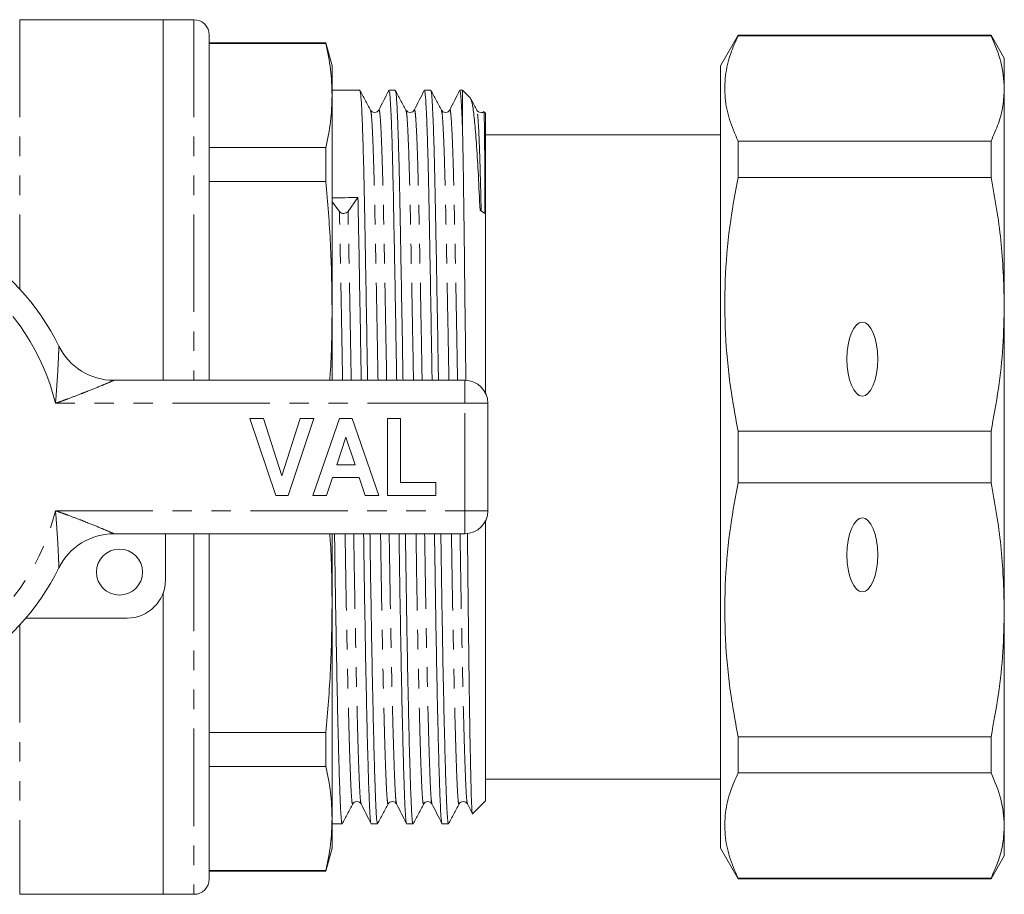
# Model space of a CAD drawing. Units: millimetres. Extents: x 139 to 267, y 60 to 271.
# Drawn here: x 203 to 267, y 98 to 155 of the extents above; entities that cross this region are included whole.
import ezdxf

# ---------------------------------------------------------------- set-up
doc = ezdxf.new("R2010")
doc.units = ezdxf.units.MM
doc.linetypes.add('PHANTOM', pattern=[12.7, 6.35, -1.27, 1.27, -1.27, 1.27, -1.27])

msp = doc.modelspace()

# ---------------------------------------------------------------- linework, layer by layer
at = {"color": 7, "linetype": 'Continuous', "lineweight": 15}
for p, q in [((211.99, 154.822), (202.64, 154.822)), ((213.99, 154.822), (211.99, 154.822)), ((211.99, 131.322), (211.99, 154.822)), ((214.99, 153.822), (214.99, 131.322)), ((222.588, 153.322), (214.99, 153.322)), ((222.99, 151.822), (222.588, 153.322)), ((222.588, 153.277), (222.588, 153.322)), ((249.444, 153.822), (248.29, 151.822)), ((265.924, 153.822), (249.444, 153.822)), ((249.444, 153.771), (249.444, 153.822)), ((249.444, 153.771), (265.924, 153.771)), ((266.79, 152.322), (265.924, 153.822)), ((265.924, 153.822), (265.924, 153.771)), ((222.588, 153.277), (214.99, 153.277)), ((266.79, 150.343), (266.79, 152.322)), ((222.99, 149.881), (222.99, 151.822)), ((248.29, 100.822), (248.29, 151.822)), ((224.802, 150.222), (222.99, 150.222)), ((227.111, 150.222), (226.697, 150.222)), ((229.42, 150.222), (229.006, 150.222)), ((231.49, 150.222), (231.315, 150.222)), ((232.034, 149.678), (231.49, 150.222)), ((231.49, 147.752), (231.49, 150.222)), ((266.79, 136.272), (266.79, 150.343)), ((222.99, 136.081), (222.99, 149.881)), ((232.99, 148.722), (232.889, 148.823)), ((232.99, 130.476), (232.99, 148.722)), ((248.29, 147.322), (232.99, 147.322)), ((249.444, 144.548), (249.444, 146.915)), ((265.924, 146.915), (249.444, 146.915)), ((265.924, 146.915), (265.924, 144.548)), ((214.99, 146.485), (222.588, 146.485)), ((222.588, 144.279), (222.588, 146.485)), ((249.444, 144.548), (265.924, 144.548)), ((222.588, 144.279), (214.99, 144.279)), ((224.68, 143.233), (224.033, 142.323)), ((223.471, 142.312), (222.99, 142.943)), ((232.936, 142.199), (232.632, 142.411)), ((222.99, 131.322), (222.99, 136.081)), ((266.79, 116.372), (266.79, 136.272)), ((222.997, 131.322), (222.99, 131.77)), ((208.78, 131.322), (231.64, 131.322)), ((233.14, 129.822), (233.14, 122.822)), ((217.64, 128.822), (218.523, 128.822)), ((219.32, 123.822), (217.64, 128.822)), ((218.523, 128.822), (219.723, 125.104)), ((219.723, 125.104), (220.918, 128.822)), ((221.806, 128.822), (220.133, 123.822)), ((220.918, 128.822), (221.806, 128.822)), ((221.742, 123.822), (223.467, 128.822)), ((223.467, 128.822), (224.304, 128.822)), ((224.304, 128.822), (226.037, 123.822)), ((226.614, 123.822), (226.614, 128.822)), ((226.614, 128.822), (227.447, 128.822)), ((227.447, 128.822), (227.447, 124.656)), ((249.444, 124.649), (249.444, 127.996)), ((265.924, 127.996), (249.444, 127.996)), ((265.924, 127.996), (265.924, 124.649)), ((223.89, 127.604), (223.295, 125.809)), ((224.487, 125.809), (223.89, 127.604)), ((223.295, 125.809), (224.487, 125.809)), ((223.017, 124.976), (222.636, 123.822)), ((224.765, 124.976), (223.017, 124.976)), ((225.149, 123.822), (224.765, 124.976)), ((227.447, 124.656), (229.755, 124.656)), ((229.755, 124.656), (229.755, 123.822)), ((249.444, 124.649), (265.924, 124.649)), ((220.133, 123.822), (219.32, 123.822)), ((222.636, 123.822), (221.742, 123.822)), ((226.037, 123.822), (225.149, 123.822)), ((229.755, 123.822), (226.614, 123.822)), ((232.99, 103.922), (232.99, 122.168)), ((231.64, 121.322), (208.78, 121.322)), ((212.14, 121.322), (212.14, 118.322)), ((214.99, 121.322), (214.99, 98.822)), ((222.99, 116.564), (222.99, 121.322)), ((211.99, 97.822), (211.99, 117.469)), ((222.99, 102.763), (222.99, 116.564)), ((266.79, 102.301), (266.79, 116.372)), ((209.64, 115.822), (203.042, 115.822)), ((214.99, 108.365), (222.588, 108.365)), ((222.588, 106.159), (222.588, 108.365)), ((249.444, 105.73), (249.444, 108.096)), ((265.924, 108.096), (249.444, 108.096)), ((265.924, 108.096), (265.924, 105.73)), ((222.588, 106.159), (214.99, 106.159)), ((232.99, 105.322), (248.29, 105.322)), ((249.444, 105.73), (265.924, 105.73)), ((231.811, 103.71), (232.116, 103.108)), ((232.141, 103.073), (232.99, 103.922)), ((222.99, 100.822), (222.99, 102.763)), ((222.99, 102.422), (223.648, 102.422)), ((225.542, 102.422), (225.957, 102.422)), ((227.851, 102.422), (228.266, 102.422)), ((230.16, 102.422), (230.575, 102.422)), ((266.79, 100.322), (266.79, 102.301)), ((222.588, 99.322), (222.99, 100.822)), ((248.29, 100.822), (249.444, 98.822)), ((265.924, 98.822), (266.79, 100.322)), ((214.99, 99.367), (222.588, 99.367)), ((214.99, 99.322), (222.588, 99.322)), ((222.588, 99.322), (222.588, 99.367)), ((249.444, 98.822), (249.444, 98.873)), ((265.924, 98.873), (249.444, 98.873)), ((249.444, 98.822), (265.924, 98.822)), ((265.924, 98.873), (265.924, 98.822)), ((202.64, 97.822), (211.99, 97.822)), ((211.99, 97.822), (213.99, 97.822))]:
    msp.add_line(p, q, dxfattribs=at)
at = {"color": 8, "linetype": 'PHANTOM', "lineweight": 0}
for p, q in [((202.64, 154.822), (202.64, 137.28)), ((213.99, 154.822), (213.99, 131.322)), ((231.64, 129.822), (231.64, 131.322)), ((231.64, 129.822), (204.969, 129.822)), ((231.64, 122.822), (231.64, 129.822)), ((231.64, 129.822), (233.14, 129.822)), ((204.969, 122.822), (231.64, 122.822)), ((231.64, 122.822), (233.14, 122.822)), ((231.64, 121.322), (231.64, 122.822)), ((213.99, 121.322), (213.99, 97.822)), ((202.64, 115.365), (202.64, 97.822))]:
    msp.add_line(p, q, dxfattribs=at)
at = {"color": 7, "linetype": 'Continuous', "lineweight": 15}
msp.add_circle((209.14, 118.822), 1.5, dxfattribs=at)
for centre, radius, start, end in [((213.99, 153.822), 1, 0, 90), ((190.64, 126.322), 16.25, 26.3878, 153.6122), ((223.747, 142.574), 0.381, 223.48159, 318.73072), ((208.78, 135.322), 4, 206.3878, 270), ((231.64, 129.822), 1.5, 0, 90), ((231.64, 122.822), 1.5, 270, 0), ((208.78, 117.322), 4, 90, 153.6122), ((190.64, 126.322), 16.25, 206.3878, 333.6122), ((209.64, 118.322), 2.5, 270, 0), ((213.99, 98.822), 1, 270, 0)]:
    msp.add_arc(centre, radius, start, end, dxfattribs=at)
at = {"color": 8, "linetype": 'PHANTOM', "lineweight": 0}
for start, end in [(13.72654, 166.27346), (193.72654, 346.27346)]:
    msp.add_arc((190.64, 126.322), 14.75, start, end, dxfattribs=at)
at = {"color": 7, "linetype": 'Continuous', "lineweight": 15}
msp.add_ellipse((223.754, 126.322), major_axis=(1460.058, 16.902), ratio=0.011573, start_param=1.570028, end_param=1.571186, dxfattribs=at)
for centre in [(257.54, 132.701), (257.54, 119.943)]:
    msp.add_ellipse(centre, major_axis=(0, 2.414), ratio=0.414214, dxfattribs=at)
for points, knots in [([(249.444, 146.915), (249.24, 147.38), (248.832, 148.311), (248.556, 149.735), (248.582, 151.175), (248.886, 152.528), (249.272, 153.388), (249.444, 153.771)], [0, 0, 0, 0, 0.205125, 0.410208, 0.620487, 0.830788, 1, 1, 1, 1]), ([(265.924, 153.771), (266.172, 153.206), (266.671, 152.071), (266.75, 150.921), (266.79, 150.343)], [0, 0, 0, 0, 0.497902, 1, 1, 1, 1]), ([(222.588, 153.277), (222.704, 152.713), (222.936, 151.582), (222.972, 150.449), (222.99, 149.881)], [0, 0, 0, 0, 0.499529, 1, 1, 1, 1]), ([(225.306, 131.322), (225.3, 131.714), (225.276, 133.154), (225.235, 135.532), (225.186, 138.373), (225.138, 140.953), (225.094, 143.256), (225.051, 145.285), (225.003, 147.026), (224.953, 148.441), (224.902, 149.467), (224.851, 150.108), (224.818, 150.181), (224.802, 150.216)], [0, 0, 0, 0, 0.036737, 0.135127, 0.232645, 0.328466, 0.421847, 0.515228, 0.611048, 0.708567, 0.806957, 0.905347, 1, 1, 1, 1]), ([(225.499, 148.929), (225.383, 149.146), (225.151, 149.579), (224.919, 150.013), (224.804, 150.23)], [0, 0, 0, 0, 0.4999916, 1, 1, 1, 1]), ([(226.686, 150.211), (226.578, 149.998), (226.362, 149.573), (226.146, 149.147), (226.038, 148.934)], [0, 0, 0, 0, 0.500007, 1, 1, 1, 1]), ([(226.697, 150.214), (226.713, 150.18), (226.746, 150.11), (226.796, 149.475), (226.848, 148.453), (226.898, 147.042), (226.945, 145.304), (226.989, 143.278), (227.032, 140.978), (227.08, 138.399), (227.13, 135.561), (227.171, 133.174), (227.194, 131.724), (227.201, 131.322)], [0, 0, 0, 0, 0.093701, 0.192091, 0.290481, 0.388, 0.483821, 0.577202, 0.670583, 0.766404, 0.863923, 0.962313, 1, 1, 1, 1]), ([(227.615, 131.322), (227.609, 131.714), (227.585, 133.154), (227.544, 135.532), (227.495, 138.373), (227.447, 140.953), (227.403, 143.256), (227.36, 145.285), (227.312, 147.026), (227.262, 148.441), (227.211, 149.467), (227.16, 150.108), (227.127, 150.181), (227.111, 150.216)], [0, 0, 0, 0, 0.036737, 0.135127, 0.232645, 0.328466, 0.421847, 0.515228, 0.611048, 0.708567, 0.806957, 0.905347, 1, 1, 1, 1]), ([(227.808, 148.929), (227.692, 149.146), (227.46, 149.579), (227.228, 150.013), (227.113, 150.23)], [0, 0, 0, 0, 0.499992, 1, 1, 1, 1]), ([(228.995, 150.211), (228.887, 149.998), (228.671, 149.573), (228.455, 149.147), (228.347, 148.934)], [0, 0, 0, 0, 0.500008, 1, 1, 1, 1]), ([(229.006, 150.214), (229.022, 150.18), (229.055, 150.11), (229.105, 149.475), (229.157, 148.453), (229.207, 147.042), (229.254, 145.304), (229.298, 143.278), (229.341, 140.978), (229.389, 138.399), (229.439, 135.561), (229.48, 133.174), (229.503, 131.724), (229.51, 131.322)], [0, 0, 0, 0, 0.093701, 0.192091, 0.290481, 0.388, 0.483821, 0.577202, 0.670583, 0.766404, 0.863923, 0.962313, 1, 1, 1, 1]), ([(229.924, 131.322), (229.918, 131.714), (229.894, 133.154), (229.853, 135.532), (229.804, 138.373), (229.756, 140.953), (229.712, 143.256), (229.669, 145.285), (229.621, 147.026), (229.571, 148.441), (229.52, 149.467), (229.469, 150.108), (229.436, 150.181), (229.42, 150.216)], [0, 0, 0, 0, 0.036737, 0.135127, 0.232645, 0.328466, 0.421847, 0.515228, 0.611048, 0.708567, 0.806957, 0.905347, 1, 1, 1, 1]), ([(230.117, 148.929), (230.001, 149.146), (229.769, 149.579), (229.537, 150.013), (229.422, 150.23)], [0, 0, 0, 0, 0.4999916, 1, 1, 1, 1]), ([(231.303, 150.211), (231.196, 149.998), (230.98, 149.572), (230.764, 149.147), (230.656, 148.934)], [0, 0, 0, 0, 0.500007, 1, 1, 1, 1]), ([(231.315, 150.215), (231.329, 150.191), (231.357, 150.139), (231.401, 149.658), (231.446, 148.899), (231.475, 148.134), (231.49, 147.752)], [0, 0, 0, 0, 0.239895, 0.49332, 0.747259, 1, 1, 1, 1]), ([(266.79, 150.343), (266.77, 149.964), (266.731, 149.203), (266.435, 148.057), (266.095, 147.298), (265.924, 146.915)], [0, 0, 0, 0, 0.33015, 0.661686, 1, 1, 1, 1]), ([(222.99, 149.881), (222.972, 149.315), (222.936, 148.181), (222.704, 147.051), (222.588, 146.485)], [0, 0, 0, 0, 0.4995, 1, 1, 1, 1]), ([(232.632, 142.411), (232.596, 143.186), (232.525, 144.737), (232.41, 146.602), (232.292, 148.086), (232.174, 149.096), (232.077, 149.629), (232.022, 149.644), (232.005, 149.649)], [0, 0, 0, 0, 0.183035, 0.366071, 0.549106, 0.732142, 0.915177, 1, 1, 1, 1]), ([(232.426, 148.929), (232.31, 149.146), (232.184, 149.382), (232.057, 149.619), (232.047, 149.638)], [0, 0, 0, 0, 0.916962, 1, 1, 1, 1]), ([(226.038, 148.934), (226.011, 148.894), (225.956, 148.814), (225.771, 148.752), (225.584, 148.81), (225.527, 148.89), (225.499, 148.929)], [0, 0, 0, 0, 0.24606, 0.499196, 0.752719, 1, 1, 1, 1]), ([(228.347, 148.934), (228.32, 148.894), (228.265, 148.814), (228.08, 148.752), (227.893, 148.81), (227.836, 148.89), (227.808, 148.929)], [0, 0, 0, 0, 0.24606, 0.499195, 0.752719, 1, 1, 1, 1]), ([(230.656, 148.934), (230.629, 148.894), (230.574, 148.814), (230.389, 148.752), (230.202, 148.81), (230.145, 148.89), (230.117, 148.929)], [0, 0, 0, 0, 0.24606, 0.499196, 0.752719, 1, 1, 1, 1]), ([(232.87, 148.828), (232.869, 148.827), (232.835, 148.788), (232.693, 148.755), (232.512, 148.81), (232.455, 148.889), (232.426, 148.929)], [0, 0, 0, 0, 0.010488, 0.342716, 0.675455, 1, 1, 1, 1]), ([(232.88, 148.814), (232.883, 148.812), (232.893, 148.802), (232.907, 148.473), (232.919, 147.879), (232.926, 147.3), (232.932, 146.712), (232.935, 146.116), (232.938, 145.512), (232.939, 144.901), (232.94, 144.283), (232.94, 143.657), (232.939, 143.022), (232.937, 142.532), (232.936, 142.255), (232.936, 142.199)], [0, 0, 0, 0, 0.069158, 0.259151, 0.377429, 0.472852, 0.555427, 0.629508, 0.697499, 0.760916, 0.820808, 0.877959, 0.932996, 0.98646, 1, 1, 1, 1]), ([(231.49, 147.752), (231.501, 147.211), (231.524, 146.129), (231.557, 144.015), (231.588, 141.589), (231.622, 138.861), (231.656, 135.888), (231.686, 133.345), (231.703, 131.781), (231.708, 131.31)], [0, 0, 0, 0, 0.155481, 0.310962, 0.466446, 0.621935, 0.777425, 0.932914, 1, 1, 1, 1]), ([(249.444, 127.996), (249.24, 129.119), (248.832, 131.365), (248.556, 134.805), (248.582, 138.28), (248.886, 141.546), (249.272, 143.623), (249.444, 144.548)], [0, 0, 0, 0, 0.205124, 0.410208, 0.620487, 0.830788, 1, 1, 1, 1]), ([(265.924, 144.548), (266.172, 143.184), (266.671, 140.444), (266.75, 137.667), (266.79, 136.272)], [0, 0, 0, 0, 0.497902, 1, 1, 1, 1]), ([(222.588, 144.279), (222.704, 142.916), (222.936, 140.187), (222.972, 137.45), (222.99, 136.081)], [0, 0, 0, 0, 0.499529, 1, 1, 1, 1]), ([(224.68, 143.233), (224.694, 142.492), (224.723, 140.99), (224.771, 138.396), (224.821, 135.562), (224.862, 133.174), (224.885, 131.724), (224.892, 131.322)], [0, 0, 0, 0, 0.2208654, 0.4474998, 0.6781503, 0.9108627, 1, 1, 1, 1]), ([(222.99, 136.081), (222.984, 134.713), (222.977, 133.125), (222.856, 131.542), (222.839, 131.322)], [0, 0, 0, 0, 0.861245, 1, 1, 1, 1]), ([(266.79, 136.272), (266.77, 135.356), (266.731, 133.519), (266.435, 130.754), (266.095, 128.921), (265.924, 127.996)], [0, 0, 0, 0, 0.33015, 0.661686, 1, 1, 1, 1]), ([(249.444, 108.096), (249.24, 109.219), (248.832, 111.465), (248.556, 114.905), (248.582, 118.38), (248.886, 121.647), (249.272, 123.723), (249.444, 124.649)], [0, 0, 0, 0, 0.205125, 0.410208, 0.620487, 0.830788, 1, 1, 1, 1]), ([(265.924, 124.649), (266.172, 123.285), (266.671, 120.545), (266.75, 117.767), (266.79, 116.372)], [0, 0, 0, 0, 0.497902, 1, 1, 1, 1]), ([(222.839, 121.322), (222.856, 121.105), (222.977, 119.522), (222.984, 117.934), (222.99, 116.564)], [0, 0, 0, 0, 0.137079, 1, 1, 1, 1]), ([(223.648, 102.428), (223.647, 102.426), (223.63, 102.358), (223.599, 102.598), (223.555, 103.163), (223.511, 104.151), (223.464, 105.511), (223.414, 107.259), (223.363, 109.361), (223.311, 111.765), (223.261, 114.402), (223.214, 117.202), (223.179, 119.524), (223.158, 120.92), (223.153, 121.322)], [0, 0, 0, 0, 0.002865, 0.098683, 0.192063, 0.285442, 0.381261, 0.478777, 0.577165, 0.675553, 0.77307, 0.868888, 0.962268, 1, 1, 1, 1]), ([(225.047, 121.322), (225.053, 120.93), (225.073, 119.544), (225.108, 117.231), (225.156, 114.429), (225.206, 111.789), (225.257, 109.383), (225.308, 107.278), (225.358, 105.526), (225.406, 104.162), (225.449, 103.171), (225.493, 102.601), (225.525, 102.359), (225.542, 102.428), (225.542, 102.43)], [0, 0, 0, 0, 0.036782, 0.130161, 0.225979, 0.323495, 0.421883, 0.520271, 0.617787, 0.713606, 0.806985, 0.900364, 0.996182, 1, 1, 1, 1]), ([(225.957, 102.428), (225.956, 102.426), (225.939, 102.358), (225.908, 102.598), (225.864, 103.163), (225.82, 104.151), (225.773, 105.511), (225.723, 107.259), (225.672, 109.361), (225.62, 111.765), (225.57, 114.402), (225.523, 117.202), (225.488, 119.524), (225.467, 120.92), (225.462, 121.322)], [0, 0, 0, 0, 0.002865, 0.098683, 0.192063, 0.285442, 0.381261, 0.478777, 0.577165, 0.675553, 0.77307, 0.868888, 0.962268, 1, 1, 1, 1]), ([(227.356, 121.322), (227.362, 120.93), (227.382, 119.544), (227.417, 117.231), (227.465, 114.429), (227.515, 111.789), (227.566, 109.383), (227.617, 107.278), (227.667, 105.526), (227.715, 104.162), (227.758, 103.171), (227.802, 102.601), (227.834, 102.359), (227.851, 102.428), (227.851, 102.43)], [0, 0, 0, 0, 0.036782, 0.130161, 0.225979, 0.323495, 0.421883, 0.520271, 0.617787, 0.713606, 0.806985, 0.900364, 0.996182, 1, 1, 1, 1]), ([(228.266, 102.428), (228.265, 102.426), (228.248, 102.358), (228.217, 102.598), (228.173, 103.163), (228.129, 104.151), (228.082, 105.511), (228.032, 107.259), (227.981, 109.361), (227.929, 111.765), (227.879, 114.402), (227.832, 117.202), (227.797, 119.524), (227.776, 120.92), (227.771, 121.322)], [0, 0, 0, 0, 0.002865, 0.098683, 0.192063, 0.285442, 0.381261, 0.478777, 0.577165, 0.675553, 0.77307, 0.868888, 0.962268, 1, 1, 1, 1]), ([(229.665, 121.322), (229.671, 120.93), (229.691, 119.544), (229.726, 117.231), (229.774, 114.429), (229.824, 111.789), (229.875, 109.383), (229.926, 107.278), (229.976, 105.526), (230.024, 104.162), (230.067, 103.171), (230.111, 102.601), (230.143, 102.359), (230.16, 102.428), (230.16, 102.43)], [0, 0, 0, 0, 0.036782, 0.130161, 0.225979, 0.323495, 0.421883, 0.520271, 0.617787, 0.713606, 0.806985, 0.900364, 0.996182, 1, 1, 1, 1]), ([(230.575, 102.428), (230.574, 102.426), (230.557, 102.358), (230.526, 102.598), (230.482, 103.163), (230.438, 104.151), (230.391, 105.511), (230.341, 107.259), (230.29, 109.361), (230.238, 111.765), (230.188, 114.402), (230.141, 117.202), (230.106, 119.524), (230.085, 120.92), (230.08, 121.322)], [0, 0, 0, 0, 0.002865, 0.098683, 0.192063, 0.285442, 0.381261, 0.478777, 0.577165, 0.675553, 0.77307, 0.868888, 0.962268, 1, 1, 1, 1]), ([(231.812, 121.357), (231.818, 120.762), (231.834, 119.081), (231.862, 116.453), (231.897, 113.541), (231.933, 110.895), (231.969, 108.563), (232.005, 106.59), (232.04, 105.023), (232.073, 103.872), (232.105, 103.236), (232.128, 102.982), (232.14, 103.073), (232.14, 103.074)], [0, 0, 0, 0, 0.057344, 0.162007, 0.26667, 0.371333, 0.475996, 0.580659, 0.685322, 0.789985, 0.894652, 0.99932, 1, 1, 1, 1]), ([(222.99, 116.564), (222.972, 115.197), (222.936, 112.46), (222.704, 109.731), (222.588, 108.365)], [0, 0, 0, 0, 0.4995, 1, 1, 1, 1]), ([(266.79, 116.372), (266.77, 115.456), (266.731, 113.62), (266.435, 110.854), (266.095, 109.022), (265.924, 108.096)], [0, 0, 0, 0, 0.33015, 0.661686, 1, 1, 1, 1]), ([(222.588, 106.159), (222.704, 105.595), (222.936, 104.464), (222.972, 103.331), (222.99, 102.763)], [0, 0, 0, 0, 0.499529, 1, 1, 1, 1]), ([(249.444, 98.873), (249.24, 99.338), (248.832, 100.269), (248.556, 101.694), (248.582, 103.133), (248.886, 104.486), (249.272, 105.346), (249.444, 105.73)], [0, 0, 0, 0, 0.205124, 0.410208, 0.620487, 0.830788, 1, 1, 1, 1]), ([(265.924, 105.73), (266.172, 105.164), (266.671, 104.03), (266.75, 102.879), (266.79, 102.301)], [0, 0, 0, 0, 0.497902, 1, 1, 1, 1]), ([(223.649, 102.415), (223.765, 102.632), (223.997, 103.065), (224.229, 103.499), (224.345, 103.716)], [0, 0, 0, 0, 0.5000084, 1, 1, 1, 1]), ([(224.345, 103.716), (224.373, 103.755), (224.429, 103.834), (224.616, 103.892), (224.801, 103.831), (224.857, 103.75), (224.884, 103.71)], [0, 0, 0, 0, 0.247281, 0.500804, 0.75394, 1, 1, 1, 1]), ([(224.884, 103.711), (224.991, 103.498), (225.207, 103.072), (225.423, 102.646), (225.531, 102.434)], [0, 0, 0, 0, 0.499993, 1, 1, 1, 1]), ([(225.958, 102.415), (226.074, 102.632), (226.306, 103.065), (226.538, 103.499), (226.654, 103.716)], [0, 0, 0, 0, 0.500009, 1, 1, 1, 1]), ([(226.654, 103.716), (226.682, 103.755), (226.738, 103.834), (226.925, 103.892), (227.11, 103.831), (227.166, 103.75), (227.193, 103.71)], [0, 0, 0, 0, 0.24728, 0.500804, 0.75394, 1, 1, 1, 1]), ([(227.193, 103.71), (227.301, 103.497), (227.516, 103.072), (227.732, 102.646), (227.84, 102.433)], [0, 0, 0, 0, 0.499992, 1, 1, 1, 1]), ([(228.267, 102.415), (228.383, 102.632), (228.615, 103.065), (228.847, 103.499), (228.963, 103.716)], [0, 0, 0, 0, 0.5000084, 1, 1, 1, 1]), ([(228.963, 103.716), (228.991, 103.755), (229.047, 103.834), (229.234, 103.892), (229.419, 103.831), (229.475, 103.75), (229.502, 103.71)], [0, 0, 0, 0, 0.247281, 0.500804, 0.75394, 1, 1, 1, 1]), ([(229.502, 103.71), (229.609, 103.498), (229.825, 103.072), (230.041, 102.646), (230.149, 102.434)], [0, 0, 0, 0, 0.499991, 1, 1, 1, 1]), ([(230.576, 102.415), (230.692, 102.632), (230.924, 103.065), (231.156, 103.499), (231.272, 103.716)], [0, 0, 0, 0, 0.500009, 1, 1, 1, 1]), ([(231.272, 103.716), (231.3, 103.755), (231.356, 103.834), (231.543, 103.892), (231.728, 103.831), (231.784, 103.75), (231.811, 103.71)], [0, 0, 0, 0, 0.24728, 0.500805, 0.75394, 1, 1, 1, 1]), ([(222.99, 102.763), (222.972, 102.197), (222.936, 101.063), (222.704, 99.933), (222.588, 99.367)], [0, 0, 0, 0, 0.4995, 1, 1, 1, 1]), ([(266.79, 102.301), (266.77, 101.922), (266.731, 101.161), (266.435, 100.016), (266.095, 99.257), (265.924, 98.873)], [0, 0, 0, 0, 0.33015, 0.661686, 1, 1, 1, 1])]:
    msp.add_open_spline(points, degree=3, knots=knots, dxfattribs=at)
at = {"color": 8, "linetype": 'PHANTOM', "lineweight": 0}
for points, knots in [([(225.987, 131.322), (225.982, 131.606), (225.96, 132.882), (225.921, 135.047), (225.871, 137.735), (225.823, 140.176), (225.78, 142.355), (225.736, 144.273), (225.689, 145.92), (225.639, 147.259), (225.587, 148.225), (225.541, 148.796), (225.512, 148.862), (225.499, 148.89)], [0, 0, 0, 0, 0.029097, 0.130714, 0.23143, 0.330393, 0.426836, 0.523279, 0.622242, 0.722958, 0.824575, 0.926192, 1, 1, 1, 1]), ([(226.549, 131.322), (226.544, 131.61), (226.522, 132.889), (226.483, 135.058), (226.433, 137.746), (226.386, 140.187), (226.342, 142.366), (226.298, 144.284), (226.251, 145.931), (226.201, 147.264), (226.15, 148.247), (226.098, 148.805), (226.061, 149.015), (226.042, 148.919), (226.038, 148.903)], [0, 0, 0, 0, 0.0281046, 0.1250766, 0.2211895, 0.3156287, 0.4076637, 0.4996988, 0.5941379, 0.6902508, 0.7872228, 0.8841949, 0.9803077, 1, 1, 1, 1]), ([(228.296, 131.322), (228.291, 131.606), (228.269, 132.882), (228.23, 135.047), (228.18, 137.735), (228.132, 140.176), (228.089, 142.355), (228.045, 144.273), (227.998, 145.92), (227.948, 147.259), (227.896, 148.225), (227.85, 148.796), (227.821, 148.862), (227.808, 148.89)], [0, 0, 0, 0, 0.029097, 0.130714, 0.23143, 0.330393, 0.426836, 0.523279, 0.622242, 0.722958, 0.824575, 0.926192, 1, 1, 1, 1]), ([(228.858, 131.322), (228.853, 131.61), (228.831, 132.889), (228.792, 135.058), (228.742, 137.746), (228.695, 140.187), (228.651, 142.366), (228.607, 144.284), (228.56, 145.931), (228.51, 147.264), (228.459, 148.247), (228.407, 148.805), (228.37, 149.015), (228.351, 148.919), (228.347, 148.903)], [0, 0, 0, 0, 0.028101, 0.125062, 0.221164, 0.315592, 0.407617, 0.499641, 0.594069, 0.690171, 0.787132, 0.884093, 0.980195, 1, 1, 1, 1]), ([(230.605, 131.322), (230.6, 131.606), (230.578, 132.882), (230.539, 135.047), (230.489, 137.735), (230.441, 140.176), (230.398, 142.355), (230.354, 144.273), (230.307, 145.92), (230.257, 147.259), (230.205, 148.225), (230.159, 148.796), (230.13, 148.862), (230.117, 148.89)], [0, 0, 0, 0, 0.029097, 0.130714, 0.23143, 0.330393, 0.426836, 0.523279, 0.622242, 0.722958, 0.824575, 0.926192, 1, 1, 1, 1]), ([(231.167, 131.322), (231.162, 131.61), (231.14, 132.889), (231.101, 135.058), (231.051, 137.746), (231.004, 140.187), (230.96, 142.366), (230.916, 144.284), (230.869, 145.931), (230.819, 147.264), (230.768, 148.247), (230.716, 148.806), (230.679, 149.015), (230.66, 148.919), (230.656, 148.902)], [0, 0, 0, 0, 0.0280916, 0.1250188, 0.2210871, 0.3154826, 0.4074751, 0.4994676, 0.5938631, 0.6899315, 0.7868586, 0.8837859, 0.9798542, 1, 1, 1, 1]), ([(232.707, 142.312), (232.692, 142.964), (232.663, 144.285), (232.616, 145.917), (232.566, 147.26), (232.514, 148.224), (232.468, 148.796), (232.439, 148.862), (232.426, 148.89)], [0, 0, 0, 0, 0.168265, 0.340925, 0.516645, 0.693935, 0.871226, 1, 1, 1, 1]), ([(223.678, 131.322), (223.673, 131.606), (223.651, 132.882), (223.612, 135.048), (223.562, 137.732), (223.514, 140.188), (223.485, 141.61), (223.471, 142.312)], [0, 0, 0, 0, 0.06817, 0.306239, 0.5422, 0.774051, 1, 1, 1, 1]), ([(224.24, 131.322), (224.235, 131.61), (224.213, 132.889), (224.174, 135.059), (224.124, 137.743), (224.077, 140.199), (224.047, 141.621), (224.033, 142.323)], [0, 0, 0, 0, 0.0689406, 0.3068133, 0.5425783, 0.7742378, 1, 1, 1, 1]), ([(204.969, 129.822), (204.969, 129.827), (205.022, 130.387), (205.074, 131.1), (205.131, 132.091), (205.158, 132.646), (205.179, 133.116), (205.189, 133.352), (205.195, 133.503), (205.197, 133.544), (205.197, 133.544), (205.197, 133.544)], [0, 0, 0, 0, 0.003538, 0.389565, 0.492526, 0.706789, 0.791003, 0.876761, 0.931674, 0.995492, 1, 1, 1, 1]), ([(208.78, 131.322), (208.78, 131.322), (208.779, 131.322), (208.738, 131.304), (208.602, 131.244), (208.353, 131.137), (207.855, 130.924), (207.232, 130.669), (206.502, 130.382), (205.943, 130.171), (205.397, 129.972), (205.116, 129.874), (204.973, 129.824), (204.969, 129.822)], [0, 0, 0, 0, 0.004196, 0.05549, 0.117833, 0.171251, 0.29266, 0.515889, 0.620998, 0.808192, 0.902388, 0.996708, 1, 1, 1, 1]), ([(205.197, 119.1), (205.197, 119.1), (205.197, 119.101), (205.195, 119.142), (205.189, 119.293), (205.179, 119.528), (205.158, 119.998), (205.131, 120.553), (205.074, 121.544), (205.022, 122.258), (204.969, 122.817), (204.969, 122.822)], [0, 0, 0, 0, 0.004508, 0.068326, 0.123239, 0.208997, 0.293211, 0.507474, 0.610435, 0.996462, 1, 1, 1, 1]), ([(204.969, 122.822), (204.973, 122.821), (205.116, 122.771), (205.397, 122.672), (205.943, 122.474), (206.502, 122.263), (207.232, 121.976), (207.855, 121.721), (208.353, 121.508), (208.602, 121.4), (208.738, 121.341), (208.779, 121.323), (208.78, 121.322), (208.78, 121.322)], [0, 0, 0, 0, 0.003292, 0.097612, 0.191808, 0.379002, 0.484111, 0.70734, 0.828749, 0.882167, 0.94451, 0.995804, 1, 1, 1, 1]), ([(224.345, 103.754), (224.34, 103.735), (224.32, 103.642), (224.284, 103.863), (224.24, 104.411), (224.197, 105.344), (224.149, 106.633), (224.099, 108.289), (224.048, 110.278), (223.997, 112.554), (223.947, 115.051), (223.899, 117.702), (223.866, 119.808), (223.847, 121.035), (223.842, 121.322)], [0, 0, 0, 0, 0.025695, 0.120195, 0.21229, 0.304385, 0.398885, 0.495061, 0.592096, 0.689131, 0.785306, 0.879806, 0.971901, 1, 1, 1, 1]), ([(224.884, 103.742), (224.871, 103.778), (224.843, 103.856), (224.803, 104.419), (224.759, 105.338), (224.712, 106.633), (224.662, 108.289), (224.61, 110.28), (224.559, 112.558), (224.509, 115.055), (224.461, 117.708), (224.428, 119.812), (224.409, 121.038), (224.405, 121.322)], [0, 0, 0, 0, 0.078037, 0.174572, 0.271107, 0.370164, 0.470976, 0.57269, 0.674403, 0.775215, 0.874272, 0.970807, 1, 1, 1, 1]), ([(226.654, 103.754), (226.649, 103.735), (226.629, 103.642), (226.593, 103.863), (226.549, 104.411), (226.506, 105.344), (226.458, 106.633), (226.408, 108.289), (226.357, 110.278), (226.306, 112.554), (226.256, 115.051), (226.208, 117.702), (226.175, 119.808), (226.156, 121.035), (226.151, 121.322)], [0, 0, 0, 0, 0.025695, 0.120195, 0.21229, 0.304385, 0.398885, 0.495061, 0.592096, 0.689131, 0.785306, 0.879806, 0.971901, 1, 1, 1, 1]), ([(227.193, 103.742), (227.18, 103.777), (227.152, 103.856), (227.112, 104.419), (227.068, 105.338), (227.021, 106.633), (226.971, 108.289), (226.919, 110.28), (226.868, 112.558), (226.818, 115.055), (226.77, 117.708), (226.737, 119.812), (226.718, 121.038), (226.714, 121.322)], [0, 0, 0, 0, 0.078404, 0.174901, 0.271397, 0.370415, 0.471187, 0.57286, 0.674533, 0.775305, 0.874322, 0.970819, 1, 1, 1, 1]), ([(228.963, 103.754), (228.958, 103.735), (228.938, 103.642), (228.902, 103.863), (228.858, 104.411), (228.815, 105.344), (228.767, 106.633), (228.717, 108.289), (228.666, 110.278), (228.615, 112.554), (228.565, 115.051), (228.517, 117.702), (228.484, 119.808), (228.465, 121.035), (228.46, 121.322)], [0, 0, 0, 0, 0.025695, 0.120195, 0.21229, 0.304385, 0.398885, 0.495061, 0.592096, 0.689131, 0.785306, 0.879806, 0.971901, 1, 1, 1, 1]), ([(229.502, 103.742), (229.489, 103.778), (229.461, 103.856), (229.421, 104.419), (229.377, 105.338), (229.33, 106.633), (229.28, 108.289), (229.228, 110.28), (229.177, 112.558), (229.127, 115.055), (229.079, 117.708), (229.046, 119.812), (229.027, 121.038), (229.023, 121.322)], [0, 0, 0, 0, 0.078058, 0.174591, 0.271124, 0.370178, 0.470988, 0.572699, 0.674411, 0.775221, 0.874275, 0.970808, 1, 1, 1, 1]), ([(231.272, 103.754), (231.267, 103.735), (231.247, 103.642), (231.211, 103.863), (231.167, 104.411), (231.124, 105.344), (231.076, 106.633), (231.026, 108.289), (230.975, 110.278), (230.924, 112.554), (230.874, 115.051), (230.826, 117.702), (230.793, 119.808), (230.774, 121.035), (230.769, 121.322)], [0, 0, 0, 0, 0.025695, 0.120195, 0.21229, 0.304385, 0.398885, 0.495061, 0.592096, 0.689131, 0.785306, 0.879806, 0.971901, 1, 1, 1, 1]), ([(231.811, 103.742), (231.798, 103.777), (231.77, 103.856), (231.73, 104.419), (231.686, 105.338), (231.639, 106.633), (231.589, 108.289), (231.537, 110.28), (231.486, 112.558), (231.436, 115.055), (231.388, 117.708), (231.355, 119.812), (231.336, 121.038), (231.332, 121.322)], [0, 0, 0, 0, 0.078118, 0.174645, 0.271172, 0.37022, 0.471023, 0.572727, 0.674432, 0.775235, 0.874283, 0.97081, 1, 1, 1, 1])]:
    msp.add_open_spline(points, degree=3, knots=knots, dxfattribs=at)

doc.saveas('drawing.dxf')
